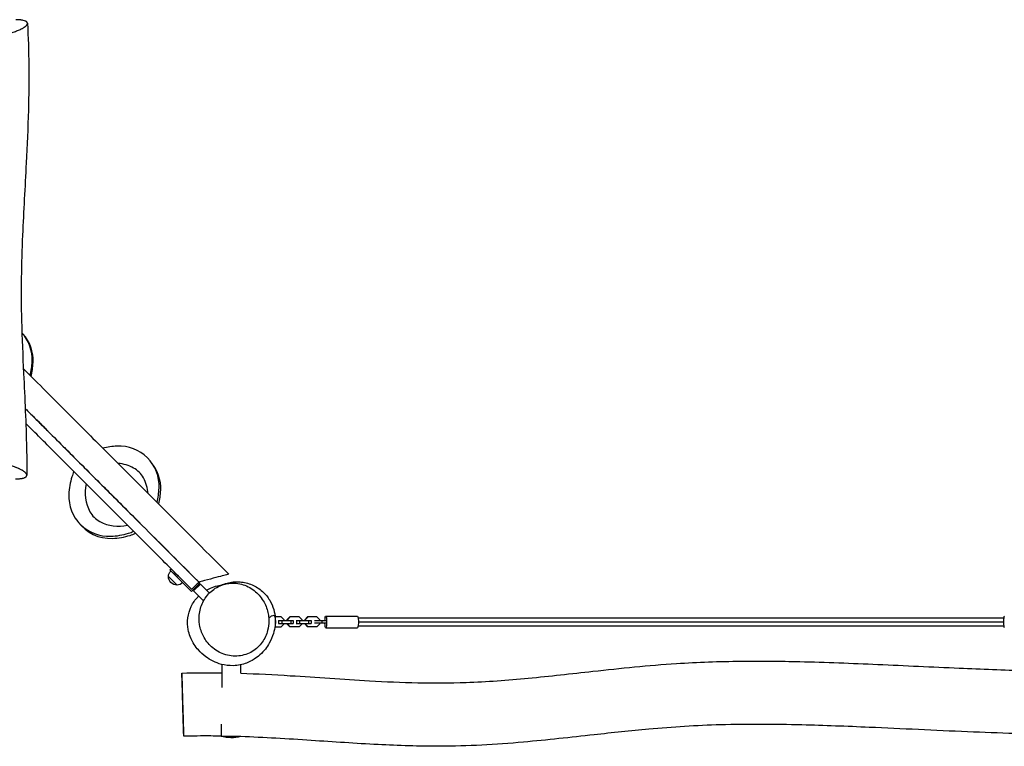
# Model space of a CAD drawing. Units: millimetres. Extents: x -4525 to 5159, y -4077 to 3760.
# Drawn here: x -435 to 1587, y -256 to 1237 of the extents above; entities that cross this region are included whole.
import ezdxf

# ---------------------------------------------------------------- set-up
doc = ezdxf.new("R2010")
doc.units = ezdxf.units.MM
doc.header["$LTSCALE"] = 20
doc.layers.add('2d', color=230, linetype='Continuous')

msp = doc.modelspace()

# ---------------------------------------------------------------- linework, layer by layer
at = {"layer": '2d'}
for p, q in [((-288.6, 303.5), (-288.6, 303.5)), ((-126.2, 107.1), (-124.1, 109.2)), ((-126.2, 107.1), (-81.7, 62.6)), ((-111.7, 75.7), (-129.4, 93.3)), ((-110, 95.1), (-112.1, 93)), ((-66.8, 81.7), (-64.7, 79.5)), ((-81.7, 62.6), (-64.7, 79.5)), ((-77.8, 63.6), (-63.6, 77.8)), ((-76.7, 67.5), (-77.8, 63.6)), ((-57.2, 43.1), (-77.8, 63.6)), ((-67.5, 76.7), (-63.6, 77.8)), ((-45.2, 59.3), (-63.6, 77.8)), ((102.4, 10.2), (89.7, 10.2)), ((90.1, 3), (90.2, 3)), ((90.2, 3), (90.2, -3)), ((96.4, 3), (126.8, 3)), ((96.6, 3), (96.6, -3)), ((108.3, 4.2), (102.4, 10.2)), ((103.3, 3), (103.3, -3)), ((108.3, 3), (108.3, 4.2)), ((119.9, 10.2), (113.9, 4.2)), ((114.8, 4.2), (113.9, 4.2)), ((113.9, 4.2), (113.9, 3)), ((120.7, 10.2), (114.8, 4.2)), ((114.8, 4.2), (114.8, 3)), ((139.1, 10.2), (119.9, 10.2)), ((121.7, 3), (121.7, -3)), ((126.8, 3), (126.8, -3)), ((133.1, 3), (163.5, 3)), ((133.3, 3), (133.3, -3)), ((145, 4.2), (139.1, 10.2)), ((140, 3), (140, -3)), ((145, 3), (145, 4.2)), ((156.5, 10.2), (150.6, 4.2)), ((151.4, 4.2), (150.6, 4.2)), ((150.6, 4.2), (150.6, 3)), ((157.3, 10.2), (151.4, 4.2)), ((151.4, 4.2), (151.4, 3)), ((175.7, 10.2), (156.5, 10.2)), ((158.4, 3), (158.4, -3)), ((163.5, 3), (163.5, -3)), ((194.4, 2.5), (170.8, 2.5)), ((181.6, 4.2), (175.7, 10.2)), ((181.6, 2.5), (181.6, 4.2)), ((185.9, 2.5), (185.9, -2.5)), ((193.7, 12), (259.1, 12)), ((1586.7, 8), (260.3, 8)), ((260.7, 0), (1586.3, 0)), ((89.1, -10.2), (102.4, -10.2)), ((89.9, -3), (90.2, -3)), ((96.4, -3), (126.8, -3)), ((102.4, -10.2), (108.3, -4.2)), ((108.3, -4.2), (108.3, -3)), ((113.9, -3), (113.9, -4.2)), ((113.9, -4.2), (119.9, -10.2)), ((114.8, -4.2), (113.9, -4.2)), ((114.8, -3), (114.8, -4.2)), ((114.8, -4.2), (120.7, -10.2)), ((139.1, -10.2), (119.9, -10.2)), ((133.1, -3), (163.5, -3)), ((139.1, -10.2), (145, -4.2)), ((145, -4.2), (145, -3)), ((150.6, -3), (150.6, -4.2)), ((150.6, -4.2), (156.5, -10.2)), ((151.4, -4.2), (150.6, -4.2)), ((151.4, -3), (151.4, -4.2)), ((151.4, -4.2), (157.3, -10.2)), ((175.7, -10.2), (156.5, -10.2)), ((194.4, -2.5), (170.8, -2.5)), ((175.7, -10.2), (181.6, -4.2)), ((181.6, -4.2), (181.6, -2.5)), ((193.7, -12), (259.1, -12)), ((260.3, -8), (1586.7, -8)), ((-19, -135), (-19, -87.5)), ((19, -105.5), (19, -88.1)), ((-21, -210), (-21, -235)), ((-21, -235), (19, -235)), ((0, -235), (0, -238))]:
    msp.add_line(p, q, dxfattribs=at)
for centre, radius, start, end in [((-491.6, 538.7), 82.4, 357.2735, 42.0314), ((-489.6, 536.5), 82.4, 357.2735, 41.9827), ((-555.8, 541.7), 146.7, 345.9457, 357.2735), ((-553.9, 539.5), 146.7, 346.0408, 357.2735), ((-227.9, 214.5), 146.7, 92.7265, 104.2716), ((-231, 278.8), 82.4, 357.2735, 92.7265), ((-239.1, 245.8), 80, 61.4291, 85.5922), ((-227.6, 274.4), 82.4, 357.2735, 40.1043), ((-245.9, 273), 85.5, 155.3218, 162.9163), ((-225, 271.7), 50.5, 28.5709, 61.4291), ((-187.4, 255.1), 146.7, 162.9163, 177.2735), ((-220.3, 264.6), 80, 166.5356, 208.5709), ((-250.9, 257.6), 80, 4.4078, 28.5709), ((-248.6, 274.1), 14.6, 166.0711, 166.0714), ((-295.2, 281.8), 146.7, 345.7284, 357.2735), ((-291.8, 277.5), 146.7, 346.027, 357.2735), ((-251.6, 258.1), 82.4, 177.2735, 272.7265), ((-246.2, 250.5), 50.5, 208.5709, 241.4291), ((-248.2, 253.8), 82.4, 216.2596, 272.7265), ((-232.1, 276.4), 80, 241.4291, 283.4644), ((-254.7, 322.3), 146.7, 272.7265, 287.0837), ((-236.7, 263.8), 85.5, 287.0837, 294.6782), ((-233.3, 259.5), 85.5, 287.0837, 295.1464), ((-251.3, 318), 146.7, 272.7265, 287.0837)]:
    msp.add_arc(centre, radius, start, end, dxfattribs=at)
at = {"layer": '2d', "extrusion": (0, 0, -1)}
for centre, radius, start, end in [((238.6, 264.8), 11, 358.3418, 358.3423), ((238.6, 264.8), 8, 314.8264, 315.1745), ((112.4, 92.6), 17, 2.3321, 46.6122), ((111.9, 93.2), 17.5, 269.4153, 0.5847), ((112.4, 92.6), 17, 223.3878, 267.6679), ((0, -163), 75, 255.454, 286.2602)]:
    msp.add_arc(centre, radius, start, end, dxfattribs=at)
for centre, start_param, end_param in [((193.7, 0), -1.360926, 4.502518), ((259.1, 0), 0, 3.141593), ((1587.9, 0), 3.141593, 6.283185)]:
    msp.add_ellipse(centre, major_axis=(0, 12), ratio=0.134968, start_param=start_param, end_param=end_param, dxfattribs=at)
at = {"layer": '2d'}
for points, knots in [([(-504.3, 1202.1), (-502.8, 1202.1), (-501.3, 1202.1), (-498.1, 1202.2), (-496.5, 1202.3), (-493.1, 1202.5), (-490.6, 1202.8), (-487.5, 1203.1), (-486, 1203.3), (-485.3, 1203.3), (-484.9, 1203.4), (-484.7, 1203.4), (-480.9, 1203.9), (-477.4, 1204.4), (-472, 1205.4), (-469.3, 1205.9), (-466.2, 1206.6), (-464.6, 1206.9), (-464, 1207.1), (-463.5, 1207.2), (-463.3, 1207.2), (-461.3, 1207.7), (-458.8, 1208.3), (-455.8, 1209.1), (-454.6, 1209.4), (-453.7, 1209.7), (-453.3, 1209.8), (-449.6, 1210.8), (-446.5, 1211.8), (-440.6, 1213.9), (-437.8, 1215), (-434, 1216.7), (-432.2, 1217.5), (-430.3, 1218.5), (-429.5, 1218.9), (-429, 1219.2), (-428.7, 1219.3), (-427.5, 1220), (-426.1, 1220.9), (-424.7, 1221.8), (-424.1, 1222.3), (-423.8, 1222.5), (-423.6, 1222.7), (-422.7, 1223.4), (-421.8, 1224.2), (-421.1, 1225), (-420.6, 1225.5), (-420.4, 1225.8), (-419.9, 1226.6), (-419.4, 1227.3), (-419.2, 1228.2), (-419.1, 1228.6), (-419.1, 1228.8), (-419.1, 1228.9), (-419.1, 1229), (-419.1, 1229), (-419, 1229.5), (-419.1, 1230.2), (-419.4, 1230.8), (-419.6, 1231.2), (-419.8, 1231.5), (-420.3, 1232.1), (-420.9, 1232.6), (-421.8, 1233.2), (-422.3, 1233.5), (-422.6, 1233.7), (-422.7, 1233.7), (-422.8, 1233.8), (-424.2, 1234.5), (-425.9, 1235), (-428.8, 1235.7), (-430.4, 1236), (-432.5, 1236.2), (-433.5, 1236.4), (-434, 1236.4), (-434.3, 1236.4), (-434.4, 1236.4), (-437.2, 1236.7), (-439.9, 1236.8), (-443, 1236.8)], [0, 0, 0, 0, 0.03125, 0.03125, 0.0625, 0.0625, 0.09375, 0.109375, 0.117188, 0.121094, 0.121094, 0.125, 0.125, 0.1875, 0.1875, 0.21875, 0.234375, 0.242188, 0.246094, 0.246094, 0.25, 0.25, 0.28125, 0.296875, 0.304688, 0.304688, 0.3125, 0.3125, 0.375, 0.375, 0.4375, 0.4375, 0.46875, 0.484375, 0.492188, 0.492188, 0.5, 0.5, 0.53125, 0.546875, 0.554688, 0.554688, 0.5625, 0.5625, 0.59375, 0.609375, 0.609375, 0.625, 0.625, 0.65625, 0.671875, 0.679688, 0.683594, 0.685547, 0.685547, 0.6875, 0.6875, 0.71875, 0.734375, 0.734375, 0.75, 0.75, 0.78125, 0.796875, 0.804688, 0.808594, 0.808594, 0.8125, 0.8125, 0.875, 0.875, 0.90625, 0.921875, 0.929688, 0.933594, 0.933594, 0.9375, 0.9375, 1, 1, 1, 1]), ([(-419.1, 1229.4), (-417.4, 1200.7), (-416.5, 1171.9), (-415.9, 1112.3), (-416.3, 1081.4), (-418.1, 1014.6), (-419.7, 978.5), (-424, 893.1), (-426.9, 843.7), (-431.5, 736), (-432.6, 677.4), (-430.2, 582.8), (-428.6, 546.5), (-424.5, 458.8), (-421.9, 407.3), (-420.4, 337.6), (-420.2, 319.4), (-420.3, 301.3)], [0, 0, 0, 0, 8.653255, 8.653255, 17.889167, 17.889167, 28.732825, 28.732825, 43.623486, 43.623486, 61.136777, 61.136777, 72.04011, 72.04011, 87.536479, 87.536479, 92.978172, 92.978172, 92.978172, 92.978172]), ([(-427.3, 520), (-419.5, 512.1), (-411.6, 504.3), (-373.7, 466.4), (-343.6, 436.3), (-287.6, 380.2), (-261.7, 354.4), (-210.5, 303.1), (-185, 277.6), (-108.2, 200.8), (-56.8, 149.5), (-5.5, 98.1)], [33.908649, 33.908649, 33.908649, 33.908649, 37.248148, 37.248148, 50.054086, 50.054086, 61.026402, 61.026402, 71.836075, 71.836075, 93.62736, 93.62736, 93.62736, 93.62736]), ([(-423.6, 438.5), (-408.6, 423.4), (-394.2, 409.1), (-369.2, 384.1), (-357.8, 372.6), (-332.7, 347.6), (-320.3, 335.1), (-294.2, 309), (-281.3, 296.1), (-251.9, 266.7), (-240.8, 255.6), (-214.9, 229.7), (-201.7, 216.5), (-155.3, 170.1), (-116.7, 131.5), (-79.3, 94.1), (-77.4, 92.2), (-70.9, 85.7)], [-1393.646792, -1393.646792, -1393.646792, -1393.646792, -1230.79266, -1230.79266, -1078.883666, -1078.883666, -905.624996, -905.624996, -740.978271, -740.978271, -610.251414, -610.251414, -460.990545, -460.990545, -69.616692, -69.616692, -20.4642, -20.4642, -20.4642, -20.4642]), ([(-423.6, 438.5), (-421.5, 436.3), (-419.4, 434.2), (-410.2, 425.1), (-403.4, 418.2), (-390, 404.9), (-383.6, 398.4), (-377.4, 392.2)], [0.42820467, 0.42820467, 0.42820467, 0.42820467, 0.4375, 0.4375, 0.46875, 0.46875, 0.5, 0.5, 0.5, 0.5]), ([(-81.7, 66.8), (-82.1, 67.2), (-82.5, 67.7), (-89, 74.1), (-89.9, 75.1), (-97, 82.1), (-102.8, 88), (-120.9, 106), (-133.4, 118.6), (-170, 155.1), (-196.1, 181.3), (-234.1, 219.3), (-246.8, 231.9), (-276.9, 262.1), (-291, 276.1), (-314.8, 300), (-327, 312.2), (-351.6, 336.8), (-363, 348.2), (-384.7, 369.9), (-393.9, 379.1), (-409.8, 395), (-416.2, 401.3), (-422.4, 407.5)], [-4708.384861, -4708.384861, -4708.384861, -4708.384861, -4706.641895, -4706.641895, -4681.692797, -4681.692797, -4569.879437, -4569.879437, -4331.435863, -4331.435863, -3861.790503, -3861.790503, -3583.509632, -3583.509632, -3260.882911, -3260.882911, -2941.334745, -2941.334745, -2628.042987, -2628.042987, -2377.237847, -2377.237847, -2218.981009, -2218.981009, -2218.981009, -2218.981009]), ([(-343.1, 358), (-332.4, 347.3), (-322.3, 337.1), (-306.8, 321.7), (-301.6, 316.5), (-290.9, 305.8), (-285.4, 300.3), (-268.2, 283), (-255.6, 270.5), (-233.8, 248.7), (-226.1, 240.9), (-209.4, 224.2), (-200.4, 215.2), (-172.3, 187.2), (-152.1, 167), (-112.4, 127.3), (-92.9, 107.7), (-74, 88.8), (-72.4, 87.3), (-70.9, 85.7)], [0.5625, 0.5625, 0.5625, 0.5625, 0.625, 0.625, 0.65625, 0.65625, 0.6875, 0.6875, 0.75, 0.75, 0.78125, 0.78125, 0.8125, 0.8125, 0.875, 0.875, 0.9375, 0.9375, 0.9431563, 0.9431563, 0.9431563, 0.9431563]), ([(-443.8, 293.7), (-440.8, 293.7), (-438, 293.8), (-434.2, 294.1), (-432.4, 294.4), (-430.5, 294.7), (-429.6, 294.9), (-429.1, 295), (-428.9, 295), (-428.8, 295), (-428.7, 295.1), (-427.7, 295.3), (-426.4, 295.7), (-425, 296.2), (-424.5, 296.4), (-424.2, 296.6), (-424, 296.7), (-423.2, 297.1), (-422.3, 297.6), (-421.6, 298.3), (-421.3, 298.7), (-421.1, 298.9), (-421.1, 298.9), (-421, 299), (-421, 299), (-420.7, 299.5), (-420.4, 300.1), (-420.3, 300.9), (-420.3, 301.3), (-420.3, 301.5), (-420.3, 301.6), (-420.3, 301.7), (-420.3, 301.7), (-420.4, 302.2), (-420.6, 303), (-421, 303.8), (-421.3, 304.3), (-421.5, 304.5), (-422.1, 305.3), (-422.8, 306.2), (-423.8, 307.1), (-424.4, 307.6), (-424.7, 307.8), (-424.9, 308), (-424.9, 308), (-425.8, 308.7), (-426.9, 309.5), (-428.5, 310.5), (-429.4, 311), (-429.7, 311.2), (-430, 311.4), (-430.1, 311.5), (-431.3, 312.1), (-432.9, 313), (-434.9, 313.9), (-435.8, 314.4), (-436.4, 314.6), (-436.8, 314.8), (-438.3, 315.5), (-440.3, 316.3), (-442.4, 317.1), (-443.9, 317.7), (-444.6, 317.9), (-446.8, 318.7), (-449.1, 319.5), (-451.9, 320.4), (-453.3, 320.8), (-454, 321.1), (-454.3, 321.1), (-454.5, 321.2), (-454.6, 321.2), (-456.4, 321.8), (-458.9, 322.5), (-462, 323.2), (-463.3, 323.6), (-464.2, 323.8), (-464.6, 323.9), (-466.8, 324.4), (-469.5, 325), (-472.6, 325.6), (-474.2, 326), (-475, 326.1), (-475.3, 326.2), (-475.5, 326.2), (-475.7, 326.2), (-477.6, 326.6), (-480.3, 327.1), (-483.5, 327.5), (-484.9, 327.7), (-485.8, 327.8), (-486.2, 327.9), (-488.5, 328.2), (-491.1, 328.5), (-494.2, 328.8), (-495.7, 328.9), (-496.4, 329), (-496.7, 329), (-496.9, 329), (-497, 329), (-500.6, 329.3), (-503.8, 329.4), (-506.9, 329.4)], [0, 0, 0, 0, 0.0625, 0.0625, 0.09375, 0.109375, 0.117187, 0.121094, 0.123047, 0.123047, 0.125, 0.125, 0.15625, 0.171875, 0.179687, 0.179687, 0.1875, 0.1875, 0.21875, 0.234375, 0.242187, 0.246094, 0.248047, 0.248047, 0.25, 0.25, 0.28125, 0.296875, 0.304687, 0.308594, 0.310547, 0.310547, 0.3125, 0.3125, 0.34375, 0.359375, 0.359375, 0.375, 0.375, 0.40625, 0.421875, 0.429687, 0.433594, 0.433594, 0.4375, 0.4375, 0.46875, 0.484375, 0.492187, 0.496094, 0.496094, 0.5, 0.5, 0.53125, 0.546875, 0.554687, 0.554687, 0.5625, 0.5625, 0.59375, 0.609375, 0.609375, 0.625, 0.625, 0.65625, 0.671875, 0.679687, 0.683594, 0.685547, 0.685547, 0.6875, 0.6875, 0.71875, 0.734375, 0.742187, 0.742187, 0.75, 0.75, 0.78125, 0.796875, 0.804687, 0.808594, 0.810547, 0.810547, 0.8125, 0.8125, 0.84375, 0.859375, 0.867187, 0.867187, 0.875, 0.875, 0.90625, 0.921875, 0.929687, 0.933594, 0.935547, 0.935547, 0.9375, 0.9375, 1, 1, 1, 1]), ([(-31.4, 70.1), (-25.5, 73.7), (-18.2, 77.2), (-1.2, 81.7), (8, 82.9), (25.9, 81.4), (34.4, 79.4), (50.1, 72.7), (57.4, 68.1), (69.7, 57.2), (74.7, 50.9), (82.4, 38.1), (85.1, 31.5), (88.6, 19.4), (89.5, 13.8), (90.3, 2.8), (90, -2.5), (88.8, -13.4), (87.7, -18.7), (84.1, -30.7), (81.4, -37.1), (73.2, -51.6), (67.4, -59.8), (51.5, -74), (42.4, -80.2), (23, -87.6), (13.7, -89.6), (-4.6, -90.2), (-13.2, -89), (-26.9, -85.5), (-32.5, -83.2), (-43.3, -77.9), (-48.2, -74.8), (-58.4, -67.2), (-63.3, -62.8), (-73.8, -50.9), (-79.8, -43.3), (-86.4, -25.9), (-87.8, -21.1), (-90.1, -8.7), (-90.6, -0.4), (-88.4, 16.1), (-86.1, 24.3), (-79.1, 38.9), (-74.5, 45.5), (-68.6, 51.7), (-67.9, 52.4), (-67.3, 53.1)], [0, 0, 0, 0, 4.997281, 4.997281, 9.182298, 9.182298, 12.645531, 12.645531, 15.978271, 15.978271, 19.278984, 19.278984, 22.62037, 22.62037, 25.980176, 25.980176, 30.003077, 30.003077, 35.105702, 35.105702, 42.256313, 42.256313, 51.199389, 51.199389, 58.097945, 58.097945, 63.131257, 63.131257, 67.668907, 67.668907, 71.856217, 71.856217, 76.845794, 76.845794, 83.386053, 83.386053, 91.726172, 91.726172, 94.294319, 94.294319, 97.709999, 97.709999, 100.760958, 100.760958, 103.718222, 103.718222, 104.106668, 104.106668, 104.106668, 104.106668]), ([(-66.8, 81.7), (-69.3, 79.2), (-71.8, 76.7), (-76.7, 71.8), (-79.2, 69.3), (-81.7, 66.8)], [-25.2, -25.2, -25.2, -25.2, -14.7, -14.7, -4.2, -4.2, -4.2, -4.2]), ([(-5.5, 98.1), (-5.5, 98.1), (-5.9, 98), (-8.5, 97.3), (-11.4, 96.5), (-19.7, 94.3), (-25.4, 92.8), (-39, 89.1), (-47.1, 86.9), (-60.8, 83.3), (-65, 82.2), (-66.8, 81.7)], [-51.070085, -51.070085, -51.070085, -51.070085, -47.595575, -47.595575, -41.675047, -41.675047, -34.929926, -34.929926, -27.302408, -27.302408, -22.454165, -22.454165, -22.454165, -22.454165]), ([(76.6, 7.6), (76.3, 11.6), (75.7, 15.6), (72.9, 28), (69.7, 36), (60.4, 51.5), (54.1, 58.5), (39, 70.5), (30.1, 74.9), (10.9, 80), (0.8, 80.4), (-18.8, 76.8), (-28.1, 72.8), (-43.9, 61.4), (-50.5, 54.3), (-60.2, 38.3), (-63.4, 29.8), (-66.8, 12), (-66.8, 2.9), (-64.1, -14.2), (-61.4, -22), (-53.4, -37.7), (-47.7, -45), (-33.4, -58), (-24.6, -63.2), (-5.5, -69.8), (4.9, -71), (24.7, -69), (34.2, -65.9), (50.6, -56), (57.6, -49.6), (68.3, -34.6), (72.1, -26.4), (74.4, -17.5), (76, -11.2), (76.8, -4.7), (76.8, 3.8), (76.8, 5.7), (76.6, 7.6)], [-470.623286, -470.623286, -470.623286, -470.623286, -458.547475, -458.547475, -432.299444, -432.299444, -402.623263, -402.623263, -369.654789, -369.654789, -335.011105, -335.011105, -301.058134, -301.058134, -270.02057, -270.02057, -242.03294, -242.03294, -215.016308, -215.016308, -189.964079, -189.964079, -160.943304, -160.943304, -127.590626, -127.590626, -92.462706, -92.462706, -58.789476, -58.789476, -27.94145, -27.94145, 0, 0, 0, 19.884071, 19.884071, 25.51829, 25.51829, 25.51829, 25.51829]), ([(-51.2, 65.3), (-45.8, 68.4), (-40.6, 70.5), (-31, 73.7), (-26.6, 74.6), (-22.3, 75.2), (-21.8, 75.3), (-21.3, 75.3)], [106.970067, 106.970067, 106.970067, 106.970067, 109.854428, 109.854428, 113.107867, 113.107867, 113.52939, 113.52939, 113.52939, 113.52939]), ([(89.8, 8.8), (89.7, 11), (88.7, 12.7), (85.7, 13.1), (84, 12.7), (80.4, 10.7), (78.6, 9.4), (76.6, 7.6)], [0.7968962, 0.7968962, 0.7968962, 0.7968962, 0.8843132, 0.8843132, 0.9421566, 0.9421566, 0.9842769, 0.9842769, 0.9842769, 0.9842769]), ([(19, -105.5), (52.9, -106.6), (86.9, -108.4), (175, -113.8), (229.2, -117.8), (349.5, -124.6), (415.8, -126.8), (524.5, -122.8), (567.1, -119.5), (653.9, -111.3), (698.1, -106.3), (799.5, -95.2), (856.7, -89.2), (958, -82.6), (1002.1, -81.1), (1086.5, -80.2), (1126.9, -80.6), (1220.7, -82.7), (1274.1, -84.9), (1383.2, -89.8), (1439, -92.4), (1540.4, -96.8), (1585.9, -98.6), (1694.1, -102.3), (1756.8, -103.9), (1822.3, -104.7), (1825.1, -104.8), (1828, -104.8)], [12.093963, 12.093963, 12.093963, 12.093963, 22.282463, 22.282463, 38.583305, 38.583305, 58.442141, 58.442141, 71.267474, 71.267474, 84.643177, 84.643177, 101.874111, 101.874111, 115.107822, 115.107822, 127.278466, 127.278466, 143.383743, 143.383743, 160.121414, 160.121414, 173.810265, 173.810265, 192.622741, 192.622741, 193.477969, 193.477969, 193.477969, 193.477969]), ([(-100.2, -168.9), (-100.2, -167.2), (-100.2, -165.6), (-100.5, -157.1), (-100.7, -150.4), (-100.9, -144.1), (-101.1, -136.3), (-101.3, -129.2), (-101.6, -117.4), (-101.8, -112.7), (-101.9, -106.4), (-101.9, -104.8), (-101.9, -105.3), (-101.8, -107.1), (-101.6, -113.6), (-101.5, -118.2), (-101.1, -129.3), (-100.9, -135.7), (-100.5, -149.5), (-100.3, -156.8), (-99.8, -172.6), (-99.6, -181.2), (-99.1, -197.4), (-98.9, -204.9), (-98.5, -218), (-98.3, -223.5), (-98.1, -231.5), (-98.1, -233.9), (-98.1, -235.5), (-98.1, -234.6), (-98.3, -229.7), (-98.4, -225.9), (-98.7, -215.9), (-98.9, -209.9), (-99.3, -196.7), (-99.5, -189.6), (-99.9, -177.8), (-100, -173.3), (-100.2, -168.9)], [384.021323, 384.021323, 384.021323, 384.021323, 388.899232, 388.899232, 409.589687, 409.589687, 409.589687, 435.116167, 435.116167, 460.863423, 460.863423, 486.927915, 486.927915, 511.985461, 511.985461, 536.144403, 536.144403, 559.434638, 559.434638, 581.825206, 581.825206, 607.319962, 607.319962, 632.741674, 632.741674, 658.445845, 658.445845, 684.256551, 684.256551, 709.592087, 709.592087, 734.006984, 734.006984, 757.551093, 757.551093, 780.210627, 780.210627, 793.611009, 793.611009, 793.611009, 793.611009]), ([(1826, -234.8), (1785.7, -234.4), (1745.5, -233.6), (1640.8, -230.8), (1576.4, -228.4), (1444.6, -222.9), (1377.2, -219.6), (1263.7, -214.6), (1217.6, -212.8), (1115.8, -210.3), (1060.2, -209.9), (955.4, -212.8), (906.2, -215.9), (819.7, -223.8), (782.3, -227.8), (696.6, -237.3), (648.3, -242.6), (542.7, -252), (485.3, -255.3), (385.6, -255.5), (343.3, -254.1), (255.3, -249.7), (209.5, -246.5), (115.5, -240.3), (67.2, -237.3), (18.8, -235.6)], [12.156553, 12.156553, 12.156553, 12.156553, 24.240895, 24.240895, 43.588269, 43.588269, 63.813759, 63.813759, 77.735985, 77.735985, 94.488094, 94.488094, 109.260567, 109.260567, 120.540476, 120.540476, 135.151576, 135.151576, 152.393243, 152.393243, 165.078321, 165.078321, 178.845693, 178.845693, 193.354691, 193.354691, 193.354691, 193.354691]), ([(-21, -234.6), (-28.2, -234.4), (-35.4, -234.4), (-61.1, -234.2), (-79.6, -234.4), (-98.1, -235)], [197.339711, 197.339711, 197.339711, 197.339711, 199.505043, 199.505043, 205.047175, 205.047175, 205.047175, 205.047175])]:
    msp.add_open_spline(points, degree=3, knots=knots, dxfattribs=at)
for points in [[(-420.3, 301.3), (-420.3, 301.3), (-420.3, 301.3), (-420.3, 301.3)], [(-256.2, 271.1), (-256.2, 271.1), (-256.2, 271.1), (-256.2, 271.1)], [(-66.8, 81.7), (-68.2, 83), (-69.5, 84.4), (-70.9, 85.7)], [(-101.9, -105), (-74.3, -104.2), (-46.6, -104.1), (-19, -104.6)]]:
    msp.add_open_spline(points, degree=3, dxfattribs=at)

doc.saveas('drawing.dxf')
